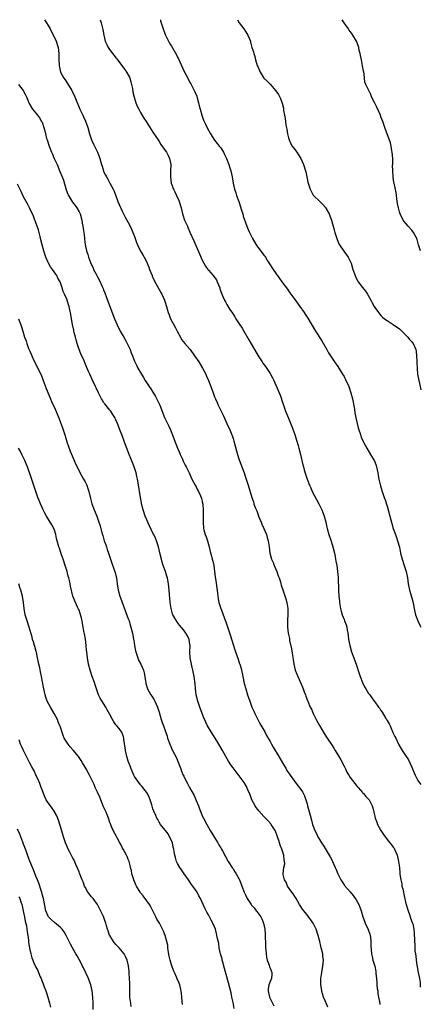
# Model space of a CAD drawing. Units: inches. Extents: x 2499000 to 2502000, y 1485000 to 1488000.
# Drawn here: x 2500258 to 2500388, y 1487681 to 1488000 of the extents above; entities that cross this region are included whole.
import ezdxf

# ---------------------------------------------------------------- set-up
doc = ezdxf.new("R2010")
doc.units = ezdxf.units.IN
doc.header["$MEASUREMENT"] = 0
doc.layers.add('LD24991485_10ft', color=120, linetype='Continuous')

msp = doc.modelspace()

# ---------------------------------------------------------------- linework, layer by layer
at = {"layer": 'LD24991485_10ft'}
for points, elevation in [([(2500265.83, 1488000), (2500266.47, 1487999), (2500267, 1487998.12), (2500267.61, 1487997), (2500268.63, 1487995), (2500269, 1487994.22), (2500269.55, 1487993), (2500270.21, 1487991), (2500270.48, 1487989), (2500270.5, 1487987), (2500270.59, 1487985.41), (2500270.58, 1487985), (2500270.62, 1487984.62), (2500271.02, 1487983), (2500272.06, 1487981), (2500272.46, 1487980.46), (2500273.28, 1487979.28), (2500274.68, 1487977), (2500274.79, 1487976.79), (2500275.69, 1487975), (2500277.31, 1487971), (2500278.24, 1487969), (2500278.49, 1487968.49), (2500279.11, 1487967.11), (2500279.84, 1487965), (2500280.4, 1487963), (2500281.03, 1487961), (2500281.67, 1487959.67), (2500282.02, 1487959), (2500283.03, 1487957), (2500283.59, 1487955.59), (2500283.79, 1487955), (2500284.33, 1487953), (2500284.5, 1487952.5), (2500284.92, 1487951), (2500285, 1487950.79), (2500285.61, 1487949.61), (2500285.89, 1487949), (2500286.32, 1487948.32), (2500286.97, 1487947), (2500288.1, 1487945), (2500288.41, 1487944.41), (2500289.65, 1487941), (2500290.03, 1487940.03), (2500291, 1487937.86), (2500291.97, 1487935.97), (2500292.56, 1487935), (2500293, 1487934.23), (2500293.63, 1487933), (2500294.07, 1487932.07), (2500294.51, 1487931), (2500295, 1487929.7), (2500295.7, 1487927.7), (2500295.99, 1487927), (2500296.96, 1487924.96), (2500297.68, 1487923.68), (2500298.12, 1487923), (2500299, 1487921.34), (2500299.16, 1487921), (2500299.68, 1487919.68), (2500299.89, 1487919), (2500300.69, 1487917), (2500300.78, 1487916.78), (2500301, 1487916.35), (2500301.43, 1487915.43), (2500302.49, 1487913.51), (2500303.53, 1487911.53), (2500303.84, 1487911), (2500304.79, 1487909), (2500305, 1487908.42), (2500305.43, 1487907), (2500305.95, 1487905), (2500306.22, 1487904.22), (2500306.72, 1487903), (2500308.25, 1487900.25), (2500309, 1487898.74), (2500309.89, 1487897), (2500310.31, 1487896.31), (2500311.34, 1487895), (2500313, 1487893.14), (2500313.1, 1487893), (2500314.52, 1487891), (2500315.86, 1487889), (2500317.09, 1487887), (2500318.13, 1487885), (2500318.41, 1487884.41), (2500319.01, 1487883), (2500320.16, 1487880.16), (2500320.52, 1487879), (2500321, 1487877.64), (2500321.25, 1487877), (2500321.81, 1487875.81), (2500322.15, 1487875), (2500323.74, 1487871.74), (2500325, 1487869.07), (2500325.93, 1487867), (2500326.8, 1487864.8), (2500327, 1487864.11), (2500327.28, 1487863.28), (2500327.45, 1487862.55), (2500328.15, 1487860.15), (2500328.46, 1487859), (2500329, 1487857.29), (2500330.57, 1487853), (2500331, 1487851.67), (2500331.37, 1487850.63), (2500331.89, 1487849), (2500333.11, 1487845), (2500333.62, 1487843.62), (2500333.79, 1487843), (2500334.22, 1487841.78), (2500334.67, 1487840.67), (2500335, 1487839.74), (2500335.3, 1487839), (2500336.13, 1487837), (2500336.37, 1487836.37), (2500336.99, 1487835), (2500337.81, 1487833), (2500338.07, 1487832.07), (2500338.41, 1487831), (2500338.69, 1487829), (2500338.9, 1487827), (2500339, 1487826.6), (2500339.45, 1487825), (2500339.96, 1487823.96), (2500340.34, 1487823), (2500341.22, 1487821), (2500341.65, 1487819.65), (2500341.91, 1487819), (2500342.34, 1487817.66), (2500342.5, 1487817), (2500342.61, 1487816.61), (2500343.23, 1487814.77), (2500344.17, 1487812.17), (2500344.48, 1487811), (2500344.79, 1487809), (2500344.8, 1487808.8), (2500344.79, 1487807), (2500344.7, 1487805.3), (2500344.71, 1487803), (2500344.91, 1487801), (2500345.26, 1487799.26), (2500345.36, 1487798.64), (2500345.98, 1487795.98), (2500346.26, 1487793.74), (2500346.46, 1487792.46), (2500346.67, 1487791), (2500347.17, 1487789), (2500347.71, 1487787.71), (2500347.98, 1487787), (2500348.9, 1487785), (2500349.52, 1487783.52), (2500349.77, 1487783), (2500350.04, 1487782.04), (2500350.53, 1487781), (2500350.61, 1487780.61), (2500351.14, 1487779.14), (2500351.22, 1487779), (2500352.06, 1487777), (2500352.41, 1487776.41), (2500353, 1487775), (2500353.98, 1487773), (2500355.05, 1487771.05), (2500356.52, 1487768.52), (2500357.31, 1487767.31), (2500357.55, 1487767), (2500358.95, 1487764.95), (2500359.74, 1487763.74), (2500360.16, 1487763), (2500361, 1487761.59), (2500361.32, 1487761), (2500361.95, 1487759.95), (2500363, 1487757.84), (2500363.45, 1487757), (2500363.97, 1487755.97), (2500364.54, 1487755), (2500365, 1487754.25), (2500367.3, 1487751.3), (2500367.6, 1487751), (2500369, 1487749.36), (2500369.16, 1487749.16), (2500369.34, 1487749), (2500370.06, 1487748.06), (2500371, 1487747.15), (2500371.12, 1487747), (2500372.17, 1487745), (2500372.4, 1487744.4), (2500372.68, 1487743), (2500373, 1487741.72), (2500373.14, 1487741), (2500373.68, 1487739.68), (2500373.91, 1487739), (2500375, 1487737), (2500375.77, 1487735.77), (2500377, 1487734.05), (2500377.92, 1487733), (2500378.38, 1487732.38), (2500379, 1487731.63), (2500379.26, 1487731.26), (2500379.42, 1487731), (2500380.23, 1487729), (2500380.73, 1487727), (2500381.01, 1487725), (2500381.17, 1487723.17), (2500381.16, 1487722.84), (2500381.42, 1487721), (2500381.74, 1487719.74), (2500381.8, 1487719), (2500382.06, 1487718.06), (2500382.26, 1487717), (2500382.41, 1487716.41), (2500383, 1487713.74), (2500383.57, 1487711.57), (2500383.77, 1487711), (2500384.25, 1487709.75), (2500384.5, 1487709), (2500384.6, 1487708.6), (2500385.14, 1487707.14), (2500385.21, 1487707), (2500385.29, 1487706.71), (2500385.65, 1487705), (2500385.73, 1487703.73), (2500385.82, 1487703), (2500385.84, 1487702.16), (2500385.9, 1487701), (2500386, 1487700), (2500385.99, 1487699), (2500386.01, 1487697.99), (2500386.16, 1487697), (2500386.31, 1487696.31), (2500386.41, 1487695), (2500386.63, 1487693.38), (2500386.76, 1487692.76), (2500387.09, 1487690.91), (2500387.48, 1487689), (2500387.68, 1487687.68), (2500387.75, 1487687), (2500387.77, 1487686.23)], 8450), ([(2500283.84, 1488000), (2500284.23, 1487999), (2500284.78, 1487996.78), (2500285.05, 1487995), (2500285.54, 1487993), (2500285.98, 1487991.98), (2500286.46, 1487991), (2500286.66, 1487990.66), (2500287.87, 1487989), (2500288.39, 1487988.39), (2500289, 1487987.6), (2500289.28, 1487987.28), (2500289.46, 1487987), (2500291.87, 1487983.87), (2500292.44, 1487983), (2500293.35, 1487981.35), (2500293.5, 1487981), (2500293.85, 1487979.85), (2500294.08, 1487979), (2500294.31, 1487977.69), (2500294.49, 1487976.49), (2500294.87, 1487974.87), (2500295.49, 1487973), (2500295.92, 1487971.92), (2500296.39, 1487971), (2500297, 1487969.88), (2500298.05, 1487968.05), (2500298.77, 1487967), (2500300.4, 1487964.4), (2500301, 1487963.57), (2500301.21, 1487963.2), (2500302.66, 1487961), (2500303, 1487960.54), (2500303.57, 1487959.57), (2500305, 1487957.62), (2500305.4, 1487957), (2500305.9, 1487955.9), (2500306.36, 1487955), (2500306.76, 1487953), (2500306.73, 1487951), (2500306.66, 1487949), (2500306.93, 1487947), (2500307.7, 1487945), (2500308.14, 1487944.14), (2500308.69, 1487943), (2500309.39, 1487941.39), (2500309.53, 1487941), (2500310.11, 1487939), (2500310.62, 1487937), (2500310.71, 1487936.71), (2500311.29, 1487935), (2500312.16, 1487933), (2500312.43, 1487932.43), (2500313, 1487931.06), (2500314.23, 1487928.23), (2500316.06, 1487924.06), (2500317, 1487922.03), (2500317.51, 1487921), (2500318.06, 1487920.06), (2500318.82, 1487919), (2500319, 1487918.81), (2500320.54, 1487917), (2500320.76, 1487916.76), (2500321.58, 1487915.58), (2500321.87, 1487915), (2500322.69, 1487913), (2500322.75, 1487912.75), (2500323.27, 1487911.27), (2500323.73, 1487910.27), (2500324.24, 1487909), (2500324.49, 1487908.49), (2500325, 1487907.58), (2500325.96, 1487906.04), (2500326.8, 1487904.8), (2500327, 1487904.45), (2500327.61, 1487903.61), (2500327.93, 1487903), (2500329.18, 1487901), (2500329.93, 1487899.93), (2500330.46, 1487899), (2500332.16, 1487896.16), (2500333.98, 1487893), (2500335.16, 1487891), (2500336.41, 1487889), (2500336.64, 1487888.64), (2500337.48, 1487887.48), (2500339, 1487885.21), (2500339.13, 1487885), (2500339.8, 1487883.8), (2500340.18, 1487883), (2500341.97, 1487879), (2500342.24, 1487878.23), (2500342.7, 1487877), (2500342.76, 1487876.76), (2500343.25, 1487875.25), (2500344.06, 1487873), (2500345, 1487870.71), (2500346.04, 1487868.04), (2500347, 1487865.41), (2500347.63, 1487863.63), (2500348.12, 1487861.88), (2500348.38, 1487861), (2500348.88, 1487859), (2500349.35, 1487857), (2500349.63, 1487855.63), (2500349.83, 1487855), (2500350.05, 1487854.05), (2500350.55, 1487852.55), (2500351.02, 1487850.98), (2500351.79, 1487849), (2500352.21, 1487848.21), (2500352.71, 1487847), (2500354.82, 1487843), (2500355.82, 1487841), (2500356.18, 1487840.18), (2500356.6, 1487839), (2500357.07, 1487837.07), (2500357.43, 1487835.43), (2500357.51, 1487835), (2500358.1, 1487833), (2500358.86, 1487830.86), (2500359.42, 1487829), (2500359.87, 1487827), (2500360.11, 1487825.89), (2500360.26, 1487825), (2500360.35, 1487824.35), (2500360.63, 1487823), (2500360.93, 1487821.07), (2500361.11, 1487819.11), (2500361.17, 1487814.83), (2500361.29, 1487813), (2500361.51, 1487811.51), (2500361.55, 1487811), (2500361.91, 1487809), (2500362.13, 1487808.13), (2500362.45, 1487807), (2500363, 1487805.51), (2500363.21, 1487805), (2500363.68, 1487803.68), (2500363.91, 1487803), (2500364.04, 1487801.96), (2500364.21, 1487801), (2500364.31, 1487800.31), (2500364.43, 1487799), (2500364.84, 1487797), (2500365.44, 1487795), (2500366.16, 1487793), (2500366.4, 1487792.4), (2500366.93, 1487790.93), (2500367.96, 1487787.96), (2500368.28, 1487787), (2500369.04, 1487785), (2500369.67, 1487783.67), (2500370.04, 1487783), (2500371, 1487781.5), (2500371.34, 1487781), (2500372.06, 1487780.06), (2500372.78, 1487779), (2500373, 1487778.72), (2500374.24, 1487777), (2500374.59, 1487776.59), (2500375, 1487775.93), (2500375.42, 1487775.42), (2500376.63, 1487773.37), (2500376.87, 1487773), (2500377, 1487772.73), (2500377.66, 1487771.66), (2500377.93, 1487771), (2500379, 1487768.54), (2500379.54, 1487767.54), (2500379.78, 1487767), (2500380.84, 1487764.84), (2500381.92, 1487763), (2500383, 1487761.35), (2500383.9, 1487759.9), (2500384.36, 1487759), (2500385, 1487757.55), (2500385.24, 1487757), (2500385.73, 1487755.73), (2500386.08, 1487755), (2500387, 1487753.22), (2500387.9, 1487751.9)], 8440), ([(2500303.41, 1488000), (2500303.49, 1487999.61), (2500303.66, 1487999), (2500304, 1487998), (2500304.31, 1487997), (2500305, 1487995.23), (2500306.08, 1487993), (2500306.4, 1487992.4), (2500307, 1487991.37), (2500308.63, 1487988.63), (2500309, 1487987.82), (2500309.28, 1487987.28), (2500309.71, 1487986.29), (2500311, 1487983.44), (2500312.31, 1487981), (2500313, 1487979.65), (2500313.24, 1487979.24), (2500313.71, 1487978.29), (2500314.61, 1487976.61), (2500315.19, 1487975.19), (2500315.32, 1487974.68), (2500315.8, 1487973), (2500316.04, 1487972.04), (2500316.27, 1487971), (2500316.81, 1487969), (2500317.45, 1487967.45), (2500317.61, 1487967), (2500318.09, 1487966.09), (2500318.73, 1487964.73), (2500319.65, 1487963), (2500320.95, 1487960.95), (2500321, 1487960.9), (2500321.8, 1487959.8), (2500322.54, 1487959), (2500323, 1487958.43), (2500323.91, 1487957), (2500324.24, 1487956.24), (2500324.92, 1487955), (2500325.64, 1487953), (2500325.94, 1487951.94), (2500326.24, 1487951), (2500326.7, 1487949), (2500327.04, 1487946.96), (2500327.46, 1487945), (2500327.87, 1487943.87), (2500328.14, 1487943), (2500328.9, 1487941), (2500329, 1487940.7), (2500329.78, 1487938.22), (2500330.13, 1487937), (2500330.3, 1487936.3), (2500331, 1487934.21), (2500331.48, 1487933), (2500331.93, 1487931.93), (2500332.35, 1487931), (2500333, 1487929.63), (2500333.32, 1487929), (2500334.47, 1487927), (2500334.68, 1487926.68), (2500335, 1487926.23), (2500336.42, 1487924.42), (2500337, 1487923.61), (2500337.28, 1487923.28), (2500337.47, 1487923), (2500338.2, 1487921.8), (2500339, 1487920.53), (2500339.61, 1487919.61), (2500339.99, 1487919), (2500341, 1487917.54), (2500341.24, 1487917.24), (2500341.39, 1487917), (2500342.1, 1487916.1), (2500342.85, 1487915), (2500344.62, 1487912.62), (2500345, 1487912.05), (2500345.45, 1487911.45), (2500347, 1487909.22), (2500348.65, 1487907), (2500350.07, 1487905), (2500350.45, 1487904.45), (2500351.24, 1487903.24), (2500353.75, 1487899), (2500355.8, 1487895.8), (2500357.41, 1487893), (2500358, 1487892), (2500358.62, 1487891), (2500359.94, 1487889), (2500361, 1487887.5), (2500362.55, 1487885), (2500363, 1487884.23), (2500363.63, 1487883), (2500364.21, 1487881.79), (2500364.56, 1487881), (2500364.66, 1487880.66), (2500365.26, 1487879), (2500365.73, 1487877), (2500366.36, 1487873.64), (2500366.53, 1487872.53), (2500366.87, 1487870.87), (2500367.3, 1487869), (2500367.65, 1487867.65), (2500367.84, 1487867), (2500368.26, 1487865.74), (2500368.49, 1487865), (2500368.62, 1487864.62), (2500369.23, 1487863.23), (2500369.35, 1487863), (2500370.43, 1487861), (2500371.64, 1487859), (2500372.8, 1487857), (2500372.87, 1487856.87), (2500373.43, 1487855.43), (2500373.57, 1487855), (2500373.99, 1487853), (2500374.11, 1487852.11), (2500374.32, 1487851), (2500374.73, 1487849.27), (2500374.82, 1487848.82), (2500375.38, 1487847), (2500376.06, 1487845), (2500376.32, 1487844.32), (2500377, 1487842.17), (2500377.35, 1487841), (2500377.92, 1487839), (2500378.57, 1487836.57), (2500379.01, 1487834.99), (2500379.66, 1487833), (2500380.05, 1487832.05), (2500380.38, 1487831), (2500380.96, 1487828.96), (2500381.39, 1487827), (2500381.91, 1487825), (2500382.55, 1487823), (2500383.14, 1487821), (2500383.56, 1487819), (2500383.86, 1487817), (2500384.27, 1487815), (2500385, 1487812.46), (2500385.31, 1487811.31), (2500385.98, 1487807.98), (2500386.24, 1487807), (2500386.99, 1487804.99), (2500387.62, 1487803.62), (2500387.93, 1487803)], 8430), ([(2500328.4, 1488000), (2500329, 1487999), (2500330.52, 1487997), (2500331, 1487996.16), (2500331.49, 1487995.49), (2500331.83, 1487995), (2500332.63, 1487993), (2500332.69, 1487992.69), (2500333.14, 1487991), (2500333.59, 1487989.59), (2500333.7, 1487989), (2500334.08, 1487988.08), (2500334.32, 1487987), (2500334.87, 1487985.13), (2500335, 1487984.8), (2500335.56, 1487983.56), (2500335.78, 1487983), (2500337, 1487981), (2500338.11, 1487980.11), (2500339, 1487979.05), (2500340.89, 1487976.89), (2500341.71, 1487975.71), (2500342.42, 1487974.42), (2500342.95, 1487972.95), (2500343.32, 1487971.32), (2500343.4, 1487970.6), (2500343.69, 1487969), (2500343.93, 1487967.93), (2500344.01, 1487967), (2500344.16, 1487965.84), (2500344.47, 1487964.47), (2500344.69, 1487963), (2500345, 1487961.73), (2500345.21, 1487961), (2500345.74, 1487959.74), (2500346.19, 1487959), (2500347, 1487957.86), (2500347.65, 1487957), (2500348.21, 1487956.21), (2500348.95, 1487955), (2500349.88, 1487953), (2500350.51, 1487951), (2500350.61, 1487950.61), (2500351, 1487948.46), (2500351.3, 1487947.3), (2500351.34, 1487947), (2500352.01, 1487945), (2500352.33, 1487944.33), (2500353, 1487943.08), (2500353.06, 1487943), (2500355.12, 1487941), (2500356.11, 1487940.11), (2500357, 1487939.13), (2500357.05, 1487939.05), (2500357.15, 1487938.85), (2500358.14, 1487937), (2500358.43, 1487936.43), (2500358.96, 1487934.96), (2500359.84, 1487931.84), (2500360.05, 1487931), (2500360.68, 1487929), (2500360.76, 1487928.76), (2500361.35, 1487927.35), (2500361.55, 1487927), (2500362.94, 1487924.94), (2500364.39, 1487923), (2500365, 1487921.73), (2500365.31, 1487921), (2500365.88, 1487919), (2500366.57, 1487917), (2500367, 1487916.16), (2500367.41, 1487915.41), (2500367.64, 1487915), (2500369, 1487913.16), (2500369.96, 1487911.96), (2500370.63, 1487911), (2500370.77, 1487910.77), (2500371.76, 1487909), (2500372.16, 1487908.16), (2500372.78, 1487907), (2500373, 1487906.63), (2500374.15, 1487905), (2500375, 1487904.04), (2500375.53, 1487903.53), (2500376.18, 1487903), (2500377, 1487902.4), (2500379, 1487901.17), (2500381, 1487899.75), (2500381.79, 1487899), (2500383, 1487897.8), (2500383.76, 1487897), (2500384.27, 1487896.27), (2500385, 1487895.52), (2500385.42, 1487895), (2500386.28, 1487893), (2500386.38, 1487892.38), (2500386.56, 1487891), (2500386.61, 1487889.39), (2500386.69, 1487888.69), (2500386.71, 1487887), (2500386.89, 1487885), (2500387.26, 1487883), (2500387.72, 1487881), (2500387.92, 1487879.92)], 8420), ([(2500387.84, 1487925), (2500387.15, 1487927), (2500386.71, 1487928.71), (2500386.61, 1487929), (2500385.6, 1487931), (2500385, 1487931.74), (2500383.84, 1487933), (2500382.54, 1487934.54), (2500382.2, 1487935), (2500381.21, 1487937), (2500381, 1487937.71), (2500380.66, 1487939), (2500380.39, 1487940.39), (2500380.15, 1487941.85), (2500380, 1487943), (2500379.91, 1487943.91), (2500379.29, 1487947), (2500379.22, 1487947.22), (2500378.93, 1487949), (2500378.8, 1487951), (2500378.79, 1487952.79), (2500378.84, 1487953.16), (2500378.8, 1487955), (2500378.65, 1487957), (2500378.55, 1487957.45), (2500378.31, 1487959), (2500378.06, 1487960.06), (2500377, 1487962.95), (2500376.43, 1487964.43), (2500375.56, 1487967), (2500375, 1487968.52), (2500374.8, 1487969), (2500373.61, 1487971.61), (2500373, 1487972.9), (2500372.87, 1487973.13), (2500371.95, 1487975), (2500371.76, 1487975.76), (2500371.01, 1487977), (2500370.09, 1487979), (2500369.79, 1487979.79), (2500369.67, 1487981), (2500369.59, 1487982.41), (2500369.41, 1487983), (2500369.28, 1487983.28), (2500369.04, 1487985), (2500368.63, 1487987), (2500368.37, 1487988.37), (2500368.24, 1487989), (2500367.96, 1487990.04), (2500367.76, 1487991), (2500367.58, 1487991.58), (2500367.05, 1487993), (2500365.89, 1487995), (2500365.49, 1487995.49), (2500365, 1487996.16), (2500364.65, 1487996.65), (2500364.46, 1487997), (2500363.08, 1487999), (2500362.43, 1488000)], 8410), ([(2500257.4, 1487979), (2500258.92, 1487977), (2500259.63, 1487975.63), (2500259.92, 1487975), (2500260.8, 1487972.8), (2500261.53, 1487971.53), (2500261.9, 1487971), (2500263.56, 1487969), (2500264.17, 1487968.17), (2500264.87, 1487967), (2500265, 1487966.73), (2500265.58, 1487965), (2500265.91, 1487963.91), (2500266.11, 1487963), (2500266.5, 1487961.5), (2500266.65, 1487961), (2500267.28, 1487959), (2500268.08, 1487957), (2500268.36, 1487956.36), (2500268.99, 1487955), (2500269.89, 1487953), (2500270.8, 1487950.8), (2500271.51, 1487949), (2500271.92, 1487947.92), (2500272.85, 1487944.85), (2500273.38, 1487943.38), (2500273.54, 1487943), (2500274.86, 1487940.86), (2500275.75, 1487939.75), (2500276.31, 1487939), (2500277, 1487937.72), (2500277.34, 1487937), (2500277.87, 1487935), (2500278.02, 1487934.02), (2500278.23, 1487933), (2500278.31, 1487932.31), (2500278.53, 1487931), (2500278.78, 1487929.22), (2500278.82, 1487928.82), (2500279.05, 1487927.05), (2500279.46, 1487925), (2500279.84, 1487923.84), (2500280.1, 1487923), (2500280.74, 1487921.26), (2500281, 1487920.67), (2500281.56, 1487919.56), (2500281.75, 1487919), (2500282.52, 1487917.48), (2500283, 1487916.6), (2500283.59, 1487915.59), (2500284.53, 1487913.47), (2500284.83, 1487912.83), (2500285, 1487912.38), (2500285.4, 1487911.4), (2500285.94, 1487909.94), (2500287, 1487907.01), (2500288.57, 1487903), (2500289.4, 1487901), (2500290.38, 1487899), (2500291, 1487897.9), (2500291.53, 1487897), (2500292.05, 1487896.05), (2500292.67, 1487895), (2500293.58, 1487893), (2500293.95, 1487891.95), (2500294.34, 1487891), (2500295, 1487889.29), (2500295.73, 1487887.73), (2500296.12, 1487887), (2500297.23, 1487885), (2500297.92, 1487883.92), (2500298.46, 1487883), (2500299.78, 1487881), (2500300.3, 1487880.3), (2500301.83, 1487877.83), (2500302.51, 1487876.51), (2500303.18, 1487875), (2500304.79, 1487871), (2500306.19, 1487868.19), (2500306.7, 1487867), (2500307.44, 1487865), (2500307.85, 1487863.85), (2500309.01, 1487861), (2500309.58, 1487859.58), (2500309.83, 1487859), (2500310.55, 1487857.45), (2500310.82, 1487856.82), (2500311.49, 1487855.49), (2500311.79, 1487855), (2500312.73, 1487853), (2500313.58, 1487851), (2500314.68, 1487849), (2500315, 1487848.48), (2500315.49, 1487847.49), (2500315.79, 1487847), (2500316.47, 1487845.53), (2500316.69, 1487845), (2500316.75, 1487844.75), (2500317, 1487843.8), (2500317.13, 1487843.13), (2500317.18, 1487843), (2500317.2, 1487842.8), (2500317.32, 1487841), (2500317.28, 1487839.28), (2500317.29, 1487839), (2500317.24, 1487837), (2500317.38, 1487835), (2500317.49, 1487834.51), (2500317.92, 1487833), (2500318.24, 1487832.24), (2500318.66, 1487831), (2500319, 1487829.8), (2500319.25, 1487829), (2500319.54, 1487827.54), (2500320, 1487826), (2500320.25, 1487825), (2500320.43, 1487824.43), (2500320.72, 1487823), (2500321.23, 1487819.23), (2500321.25, 1487818.75), (2500321.9, 1487814.1), (2500322.03, 1487813), (2500322.17, 1487812.17), (2500322.43, 1487811), (2500323.06, 1487809), (2500323.61, 1487807.61), (2500324.26, 1487805.74), (2500324.67, 1487804.67), (2500326.12, 1487800.12), (2500327, 1487797.31), (2500327.59, 1487795.59), (2500328.18, 1487793.82), (2500328.61, 1487792.61), (2500329, 1487791.36), (2500329.14, 1487791), (2500329.59, 1487789.59), (2500329.76, 1487789), (2500330.2, 1487787), (2500330.65, 1487784.66), (2500331.1, 1487783), (2500331.73, 1487781), (2500332.39, 1487779), (2500333.14, 1487777), (2500333.72, 1487775.72), (2500334.01, 1487775), (2500334.34, 1487774.34), (2500334.99, 1487773), (2500335.7, 1487771.7), (2500337.3, 1487769), (2500337.88, 1487767.88), (2500339, 1487765.87), (2500339.46, 1487765), (2500340.02, 1487764.02), (2500341.85, 1487761), (2500343.01, 1487759.01), (2500344.2, 1487757), (2500344.5, 1487756.5), (2500345.48, 1487755), (2500346.94, 1487753), (2500347.85, 1487751.85), (2500349, 1487750.3), (2500349.54, 1487749.54), (2500350.21, 1487748.21), (2500350.64, 1487747), (2500351, 1487745.64), (2500351.18, 1487745), (2500351.55, 1487743.55), (2500352, 1487742), (2500352.41, 1487740.41), (2500352.8, 1487739), (2500353, 1487738.39), (2500353.54, 1487737), (2500354.04, 1487736.04), (2500354.5, 1487735), (2500355, 1487734.13), (2500355.71, 1487733), (2500356.23, 1487732.23), (2500358.52, 1487728.52), (2500359, 1487727.5), (2500359.26, 1487727), (2500360.17, 1487725), (2500360.42, 1487724.42), (2500361, 1487722.94), (2500362.01, 1487721), (2500362.37, 1487720.37), (2500363, 1487719.38), (2500363.16, 1487719.16), (2500365, 1487717.15), (2500365.98, 1487715.98), (2500367, 1487714.48), (2500367.77, 1487713), (2500368.17, 1487712.17), (2500368.54, 1487711), (2500369.08, 1487709), (2500369.6, 1487707.6), (2500369.85, 1487707), (2500370.89, 1487704.89), (2500371.37, 1487703.37), (2500371.48, 1487703), (2500371.57, 1487702.43), (2500371.75, 1487701), (2500371.76, 1487699.76), (2500371.96, 1487697), (2500372.17, 1487696.17), (2500372.41, 1487695), (2500372.97, 1487692.97), (2500373.28, 1487691.28), (2500373.32, 1487690.68), (2500373.51, 1487689), (2500373.62, 1487687.62), (2500373.7, 1487687), (2500373.79, 1487685.79), (2500373.94, 1487685), (2500374.02, 1487684.02), (2500374.24, 1487683), (2500374.48, 1487681.52), (2500374.59, 1487680.59)], 8460), ([(2500357.72, 1487679.72), (2500357, 1487681.52), (2500356.35, 1487683), (2500355.99, 1487683.99), (2500355.76, 1487685), (2500355.61, 1487686.39), (2500355.5, 1487687), (2500355.48, 1487687.48), (2500355.52, 1487689), (2500355.69, 1487690.31), (2500355.77, 1487691), (2500356.13, 1487693), (2500356.32, 1487695), (2500356.17, 1487696.17), (2500356.1, 1487697), (2500355.84, 1487698.16), (2500355.62, 1487699), (2500355.47, 1487699.47), (2500355.11, 1487701), (2500354.59, 1487703), (2500353.92, 1487705), (2500352.95, 1487707), (2500351, 1487709.72), (2500350.38, 1487710.38), (2500349.92, 1487711), (2500349.52, 1487711.52), (2500348.73, 1487712.73), (2500348.6, 1487713), (2500347.43, 1487715), (2500347.28, 1487715.28), (2500347, 1487715.63), (2500346.49, 1487716.49), (2500346.07, 1487717), (2500344.66, 1487719), (2500344.23, 1487720.23), (2500343.7, 1487721), (2500343.25, 1487722.75), (2500343.23, 1487723), (2500343.5, 1487725), (2500343.75, 1487726.25), (2500343.72, 1487727), (2500343.53, 1487727.53), (2500343.43, 1487729), (2500342.81, 1487731), (2500342.28, 1487732.28), (2500342.08, 1487733), (2500341.8, 1487733.8), (2500341.41, 1487735), (2500341.32, 1487735.32), (2500340.78, 1487736.78), (2500340.66, 1487737), (2500339.99, 1487738.01), (2500339.39, 1487739), (2500339.23, 1487739.23), (2500338.27, 1487740.27), (2500337, 1487741.53), (2500335.37, 1487743.37), (2500335, 1487743.82), (2500334.51, 1487744.51), (2500334.2, 1487745), (2500333.13, 1487747), (2500332.54, 1487748.54), (2500331.78, 1487750.22), (2500331.34, 1487751.34), (2500330.58, 1487752.58), (2500329, 1487754.79), (2500328.04, 1487756.04), (2500327, 1487757.34), (2500326.28, 1487758.28), (2500325.48, 1487759.48), (2500324.61, 1487761), (2500323.53, 1487763), (2500322.36, 1487765), (2500321.14, 1487767), (2500319.88, 1487769), (2500318.69, 1487771), (2500318.12, 1487772.12), (2500317.51, 1487773.51), (2500316.94, 1487775), (2500316.22, 1487777), (2500315.54, 1487779), (2500315.05, 1487781), (2500314.8, 1487783), (2500314.65, 1487784.65), (2500314.63, 1487785), (2500314.6, 1487785.4), (2500314.39, 1487787), (2500313.99, 1487789), (2500313.62, 1487790.38), (2500313.47, 1487791), (2500313.05, 1487793), (2500313, 1487795), (2500313.05, 1487797), (2500313, 1487797.36), (2500312.71, 1487799), (2500312.17, 1487800.17), (2500311.72, 1487801), (2500311, 1487802.05), (2500309.66, 1487803.66), (2500309, 1487804.48), (2500308.76, 1487804.76), (2500308.59, 1487805), (2500308.07, 1487805.93), (2500307.42, 1487807), (2500307.3, 1487807.3), (2500306.87, 1487809), (2500306.63, 1487811), (2500306.42, 1487813.58), (2500306.29, 1487815), (2500306.05, 1487817), (2500305.81, 1487818.19), (2500305.67, 1487819), (2500305.54, 1487819.54), (2500305.09, 1487821), (2500304.35, 1487823), (2500304.02, 1487824.02), (2500303.74, 1487825), (2500303.35, 1487826.65), (2500303, 1487828.04), (2500302.79, 1487829), (2500302.15, 1487831), (2500301.81, 1487831.81), (2500301.26, 1487833), (2500301, 1487833.49), (2500299.85, 1487835.85), (2500299.32, 1487837), (2500299, 1487837.75), (2500298.51, 1487839), (2500297.86, 1487841), (2500297.33, 1487843), (2500297.29, 1487843.29), (2500296.94, 1487845), (2500296.21, 1487849.79), (2500296, 1487851), (2500295.81, 1487851.81), (2500295.58, 1487853), (2500294.94, 1487855), (2500294.36, 1487856.36), (2500293.3, 1487859), (2500293, 1487859.84), (2500292.66, 1487860.66), (2500291.78, 1487863), (2500291, 1487865.13), (2500290.22, 1487867), (2500289.34, 1487869.34), (2500289, 1487870.15), (2500288.59, 1487871), (2500287.99, 1487871.99), (2500287.28, 1487873), (2500287, 1487873.32), (2500285.36, 1487875.36), (2500285, 1487875.89), (2500284.57, 1487876.57), (2500284.32, 1487877), (2500283.31, 1487879), (2500282.57, 1487880.57), (2500282.35, 1487881), (2500281.25, 1487883.25), (2500280.46, 1487885), (2500280.09, 1487885.91), (2500279.44, 1487887.44), (2500279, 1487888.53), (2500278.65, 1487889.35), (2500277.59, 1487891.59), (2500277.05, 1487893.05), (2500276.42, 1487895), (2500276.13, 1487896.13), (2500275.88, 1487897), (2500275.48, 1487898.52), (2500275.37, 1487899), (2500275.32, 1487899.32), (2500274.9, 1487901.1), (2500274.56, 1487903), (2500274.37, 1487904.37), (2500274.06, 1487905.94), (2500273.79, 1487907), (2500273.54, 1487907.54), (2500273.15, 1487909), (2500273, 1487909.38), (2500272.3, 1487911), (2500271.87, 1487911.87), (2500271.56, 1487913), (2500271, 1487914.64), (2500270.85, 1487915), (2500270.18, 1487916.18), (2500269.75, 1487917), (2500269.43, 1487917.43), (2500268.36, 1487919), (2500267.79, 1487919.79), (2500267.11, 1487921), (2500267, 1487921.22), (2500266.25, 1487923), (2500265.91, 1487923.91), (2500265.56, 1487925), (2500265, 1487927), (2500264.64, 1487928.64), (2500264.37, 1487929.63), (2500263.86, 1487931.86), (2500263.42, 1487933), (2500262.79, 1487934.79), (2500262.68, 1487935), (2500262.27, 1487936.27), (2500261, 1487938.8), (2500260.28, 1487940.28), (2500259, 1487942.51), (2500258.24, 1487944.24), (2500257, 1487946.67)], 8470), ([(2500257.39, 1487903), (2500258.1, 1487901), (2500258.35, 1487900.35), (2500258.77, 1487899), (2500259.35, 1487897), (2500259.8, 1487895.8), (2500260.03, 1487895), (2500260.66, 1487893.34), (2500261, 1487892.51), (2500261.48, 1487891.48), (2500261.68, 1487891), (2500262.28, 1487889.72), (2500262.74, 1487888.74), (2500264.17, 1487885.83), (2500264.56, 1487885), (2500265, 1487884), (2500265.39, 1487883), (2500266.36, 1487880.36), (2500267.77, 1487877), (2500268.12, 1487876.12), (2500268.65, 1487875), (2500269, 1487874.22), (2500270.54, 1487870.54), (2500271, 1487869.39), (2500271.63, 1487867.63), (2500272.48, 1487865), (2500272.59, 1487864.59), (2500273.06, 1487863.06), (2500274.09, 1487860.09), (2500275.45, 1487857), (2500275.9, 1487855.9), (2500277.93, 1487851.93), (2500278.51, 1487851), (2500279, 1487850.12), (2500279.5, 1487849), (2500279.9, 1487847.9), (2500280.2, 1487847), (2500280.75, 1487844.75), (2500281.2, 1487843), (2500281.92, 1487841), (2500282.74, 1487839), (2500283.47, 1487837), (2500283.83, 1487835.83), (2500284.41, 1487833.59), (2500284.69, 1487832.69), (2500285.19, 1487831), (2500285.67, 1487829.67), (2500285.88, 1487829), (2500286.17, 1487828.17), (2500286.59, 1487827), (2500287.27, 1487825), (2500287.68, 1487823.68), (2500288.44, 1487821.56), (2500288.71, 1487820.71), (2500289, 1487819.68), (2500289.17, 1487819), (2500289.42, 1487817), (2500289.72, 1487815), (2500290.28, 1487813), (2500290.46, 1487812.46), (2500293, 1487805.64), (2500293.23, 1487805), (2500293.64, 1487803.64), (2500293.87, 1487803), (2500294.18, 1487801.82), (2500294.38, 1487801), (2500294.45, 1487800.45), (2500294.72, 1487799), (2500294.74, 1487798.74), (2500295.01, 1487797), (2500295.3, 1487795.3), (2500295.68, 1487794.32), (2500296.07, 1487793), (2500296.31, 1487792.31), (2500297.02, 1487791), (2500297.9, 1487789), (2500298.13, 1487788.13), (2500298.38, 1487787), (2500298.57, 1487785.43), (2500298.65, 1487785), (2500298.74, 1487784.74), (2500299.19, 1487783), (2500300.29, 1487781), (2500300.6, 1487780.6), (2500301.37, 1487779.37), (2500301.56, 1487779), (2500302.01, 1487777.99), (2500302.49, 1487777), (2500303, 1487775.45), (2500303.68, 1487773), (2500304, 1487772), (2500304.41, 1487771), (2500305, 1487769.42), (2500305.58, 1487767.58), (2500305.74, 1487767), (2500306.44, 1487765), (2500307.38, 1487763), (2500308.6, 1487760.6), (2500309.21, 1487759.21), (2500310.07, 1487757), (2500310.31, 1487756.31), (2500310.84, 1487755), (2500311, 1487754.63), (2500311.8, 1487753), (2500312.25, 1487752.25), (2500312.89, 1487751), (2500314.34, 1487748.34), (2500315, 1487746.75), (2500315.75, 1487745), (2500316.1, 1487744.1), (2500316.5, 1487743), (2500317, 1487741.81), (2500317.37, 1487741), (2500318.43, 1487739), (2500319.6, 1487737), (2500321, 1487734.71), (2500322.1, 1487733), (2500322.4, 1487732.4), (2500323, 1487731.41), (2500323.26, 1487731), (2500323.59, 1487730.41), (2500324.56, 1487728.56), (2500325.46, 1487727), (2500326.82, 1487724.82), (2500327, 1487724.57), (2500327.62, 1487723.62), (2500327.99, 1487723), (2500329, 1487721.2), (2500329.09, 1487721), (2500329.6, 1487719.6), (2500329.84, 1487719), (2500330.6, 1487717), (2500331, 1487716.13), (2500331.61, 1487715), (2500332.88, 1487713), (2500333, 1487712.84), (2500333.89, 1487711.89), (2500334.54, 1487711), (2500334.75, 1487710.75), (2500336.01, 1487709), (2500336.36, 1487708.36), (2500336.89, 1487707), (2500337.28, 1487705), (2500337.4, 1487703.4), (2500337.51, 1487699.51), (2500337.54, 1487699), (2500337.63, 1487698.37), (2500337.73, 1487697), (2500337.89, 1487695.89), (2500338.1, 1487695), (2500338.71, 1487693.29), (2500338.83, 1487692.83), (2500339, 1487692.41), (2500339.61, 1487691), (2500339.53, 1487690.47), (2500339.43, 1487689), (2500339, 1487688.01), (2500338.65, 1487687), (2500338.42, 1487685.58), (2500338.41, 1487685), (2500338.53, 1487684.53), (2500338.84, 1487683), (2500339.76, 1487681), (2500340.2, 1487680.2)], 8480), ([(2500327.31, 1487679.31), (2500327, 1487681.2), (2500326.64, 1487683), (2500326.35, 1487684.35), (2500325.96, 1487685.96), (2500325.56, 1487687.56), (2500324.27, 1487692.27), (2500323.65, 1487694.35), (2500323.49, 1487695), (2500323.41, 1487695.41), (2500322.94, 1487697.06), (2500322.54, 1487699), (2500322.33, 1487700.33), (2500321.96, 1487702.04), (2500321.78, 1487703), (2500321.6, 1487703.6), (2500321.26, 1487705), (2500320.47, 1487707), (2500319.93, 1487707.93), (2500319, 1487709.72), (2500318.51, 1487710.51), (2500317.82, 1487711.82), (2500317.32, 1487713), (2500316.39, 1487715), (2500315.86, 1487715.86), (2500315.3, 1487717), (2500313.96, 1487719), (2500313.53, 1487719.53), (2500312.71, 1487720.71), (2500312.52, 1487721), (2500311.12, 1487723), (2500310.28, 1487724.28), (2500309.74, 1487725), (2500309, 1487726.3), (2500308.65, 1487727), (2500308.27, 1487728.27), (2500308.09, 1487729), (2500307.93, 1487730.07), (2500307.75, 1487731), (2500307.6, 1487731.6), (2500307.29, 1487733), (2500307, 1487733.8), (2500306.42, 1487735), (2500305.91, 1487735.91), (2500305.12, 1487737), (2500305, 1487737.18), (2500303.47, 1487739), (2500303, 1487739.73), (2500302.56, 1487740.56), (2500302.29, 1487741), (2500301.91, 1487741.91), (2500301.28, 1487743.28), (2500301, 1487744.07), (2500300.65, 1487745.35), (2500300.14, 1487747), (2500299.79, 1487747.79), (2500299.2, 1487749), (2500297.76, 1487751), (2500297.43, 1487751.43), (2500297, 1487751.88), (2500296.11, 1487753), (2500295, 1487754.57), (2500294.75, 1487755), (2500293.88, 1487757), (2500293.68, 1487757.68), (2500293.15, 1487759), (2500293, 1487759.48), (2500292.68, 1487760.68), (2500292.55, 1487761), (2500292.4, 1487761.6), (2500292.11, 1487763), (2500291.99, 1487763.99), (2500291.59, 1487766.41), (2500291.52, 1487767), (2500291.41, 1487767.41), (2500290.88, 1487768.88), (2500290.81, 1487769), (2500290.07, 1487770.07), (2500289.29, 1487771), (2500289, 1487771.32), (2500288.26, 1487772.26), (2500287.84, 1487773), (2500287, 1487774.59), (2500286.19, 1487776.19), (2500285.75, 1487777), (2500285, 1487778.23), (2500283.89, 1487779.89), (2500283.36, 1487781), (2500283, 1487781.97), (2500282.23, 1487784.23), (2500282.04, 1487785), (2500281.32, 1487787), (2500280.64, 1487789), (2500280.12, 1487791), (2500279.76, 1487793), (2500279.51, 1487795), (2500279.48, 1487795.48), (2500279.31, 1487797), (2500279.06, 1487799.06), (2500278.76, 1487800.76), (2500278.7, 1487801), (2500278.38, 1487803), (2500278.17, 1487804.17), (2500278.06, 1487805), (2500277.86, 1487805.86), (2500277.43, 1487807.43), (2500277, 1487808.47), (2500276.86, 1487808.86), (2500276.54, 1487809.46), (2500275.82, 1487811), (2500275.02, 1487813), (2500274.25, 1487816.25), (2500274.13, 1487817), (2500273.91, 1487818.09), (2500273.66, 1487819), (2500273.5, 1487819.5), (2500273.13, 1487821), (2500272.54, 1487823), (2500271.9, 1487825), (2500271.25, 1487826.75), (2500271, 1487827.47), (2500270.63, 1487828.63), (2500270.48, 1487829), (2500269.93, 1487831), (2500269.74, 1487831.74), (2500269.46, 1487833), (2500269, 1487834.38), (2500268.78, 1487835), (2500268.17, 1487836.17), (2500266.45, 1487839), (2500265.94, 1487839.94), (2500265.39, 1487841), (2500265, 1487841.83), (2500264.49, 1487843), (2500264.05, 1487844.05), (2500263.69, 1487845), (2500262.97, 1487846.97), (2500261.48, 1487851.48), (2500260.24, 1487855), (2500259.9, 1487855.9), (2500259.43, 1487857), (2500259, 1487857.9), (2500258.44, 1487859), (2500257.98, 1487859.97), (2500257.36, 1487861)], 8490), ([(2500310.6, 1487680.6), (2500310.46, 1487681.54), (2500310.4, 1487683), (2500310.29, 1487684.29), (2500309.97, 1487685.97), (2500309.68, 1487687), (2500309.49, 1487687.49), (2500308.89, 1487688.89), (2500308.76, 1487689.24), (2500307.95, 1487691), (2500307.62, 1487691.62), (2500307, 1487693.44), (2500306.55, 1487695), (2500306.27, 1487696.27), (2500305.93, 1487698.07), (2500305.84, 1487699), (2500305.8, 1487699.8), (2500305.53, 1487701), (2500304.98, 1487703), (2500304.39, 1487704.39), (2500304.1, 1487705), (2500303.07, 1487707), (2500302.31, 1487708.31), (2500301.97, 1487709), (2500301.63, 1487709.63), (2500300.27, 1487712.27), (2500299.83, 1487713), (2500299, 1487714.22), (2500297.84, 1487715.84), (2500297, 1487716.8), (2500296.84, 1487717), (2500295.62, 1487719), (2500295.45, 1487719.45), (2500295, 1487720.46), (2500294.78, 1487721), (2500294.68, 1487721.32), (2500294.19, 1487723), (2500294, 1487724), (2500293.74, 1487725), (2500293.62, 1487725.62), (2500293.26, 1487727), (2500293, 1487727.59), (2500292.61, 1487728.61), (2500292.44, 1487729), (2500291.29, 1487731), (2500291, 1487731.54), (2500290.52, 1487732.52), (2500290.22, 1487733), (2500289.35, 1487734.65), (2500289.12, 1487735.12), (2500288.08, 1487737), (2500287.45, 1487738.55), (2500287.17, 1487739.17), (2500287, 1487739.64), (2500286.66, 1487740.66), (2500286.56, 1487741), (2500285.76, 1487743), (2500285, 1487744.7), (2500284.13, 1487747), (2500283.8, 1487747.8), (2500283, 1487749.45), (2500282.28, 1487751), (2500281.9, 1487751.9), (2500281.37, 1487753), (2500280.38, 1487755), (2500279.3, 1487757), (2500278.43, 1487758.43), (2500278.12, 1487759), (2500277.69, 1487759.69), (2500277, 1487760.73), (2500276.81, 1487761), (2500275.11, 1487763.11), (2500274.16, 1487764.16), (2500273.45, 1487765), (2500272.22, 1487767), (2500271.85, 1487767.85), (2500270.86, 1487770.86), (2500270.82, 1487771), (2500270.26, 1487772.26), (2500270.01, 1487773), (2500268.98, 1487775), (2500267.71, 1487777), (2500266.64, 1487779), (2500266.22, 1487780.22), (2500265.99, 1487781), (2500265.58, 1487783), (2500265.5, 1487783.5), (2500264.83, 1487787), (2500264.5, 1487788.5), (2500264.26, 1487789.74), (2500263.97, 1487791), (2500263.57, 1487793), (2500263.17, 1487794.83), (2500263.13, 1487795.13), (2500262.7, 1487796.7), (2500262.58, 1487797), (2500262.23, 1487798.23), (2500261.95, 1487799), (2500261.75, 1487799.75), (2500260.83, 1487803), (2500260.18, 1487805), (2500259.57, 1487807), (2500259.17, 1487809), (2500258.98, 1487811), (2500258.71, 1487813), (2500258.15, 1487815), (2500257.84, 1487815.84), (2500257.47, 1487817)], 8500), ([(2500293.96, 1487679.96), (2500293.78, 1487681), (2500293.65, 1487682.35), (2500293.54, 1487683), (2500293.51, 1487683.51), (2500293.48, 1487685), (2500293.46, 1487687), (2500293.47, 1487687.47), (2500293.41, 1487689), (2500293.29, 1487690.71), (2500293.3, 1487691.3), (2500293.08, 1487693.09), (2500292.64, 1487695), (2500292.14, 1487696.14), (2500291.7, 1487697), (2500290.07, 1487699), (2500289.54, 1487699.54), (2500289, 1487700.05), (2500288.56, 1487700.56), (2500288.21, 1487701), (2500286.95, 1487702.95), (2500286.92, 1487703), (2500286.46, 1487704.46), (2500286.23, 1487705), (2500285.9, 1487706.1), (2500285.71, 1487707), (2500285.54, 1487707.54), (2500284.9, 1487709.1), (2500283.04, 1487713), (2500281.57, 1487715), (2500281, 1487715.62), (2500280.37, 1487716.37), (2500279.91, 1487717), (2500279, 1487718.61), (2500278.8, 1487719), (2500278.33, 1487720.33), (2500278.02, 1487721), (2500277.37, 1487722.63), (2500277.18, 1487723.18), (2500277, 1487723.61), (2500276.63, 1487724.63), (2500275.97, 1487726.03), (2500275.41, 1487727.41), (2500275, 1487728.1), (2500274.71, 1487728.71), (2500274.03, 1487729.97), (2500273.52, 1487731), (2500273, 1487732.08), (2500272.65, 1487733), (2500272, 1487735), (2500271, 1487738.28), (2500270.8, 1487739), (2500270.36, 1487740.36), (2500269.8, 1487741.8), (2500269.08, 1487743.08), (2500269, 1487743.18), (2500268.31, 1487744.31), (2500267.71, 1487745), (2500267, 1487745.98), (2500266.34, 1487747), (2500265.94, 1487747.94), (2500265.44, 1487749), (2500265, 1487750.19), (2500264.74, 1487751), (2500264.27, 1487752.27), (2500263.98, 1487753), (2500263, 1487755.08), (2500262.41, 1487756.41), (2500261.72, 1487757.72), (2500261, 1487758.87), (2500258.94, 1487763), (2500258.37, 1487764.37), (2500258.04, 1487765), (2500257.58, 1487766.42)], 8510), ([(2500281.61, 1487679), (2500281.58, 1487681), (2500281.44, 1487683), (2500281.22, 1487685), (2500280.83, 1487687), (2500280.35, 1487688.35), (2500280.11, 1487689), (2500278.45, 1487692.45), (2500278.16, 1487693), (2500277.8, 1487693.8), (2500277, 1487695.19), (2500276.37, 1487696.37), (2500275.99, 1487697), (2500274.84, 1487699), (2500274.2, 1487700.2), (2500272.87, 1487703), (2500272.18, 1487704.18), (2500271.53, 1487705), (2500271, 1487705.54), (2500269, 1487707.19), (2500268.06, 1487708.06), (2500267.12, 1487709), (2500267, 1487709.21), (2500266.23, 1487711), (2500265.43, 1487715), (2500265, 1487716.42), (2500264.9, 1487716.9), (2500264.79, 1487717.21), (2500263.97, 1487719.97), (2500263.5, 1487721), (2500263, 1487722.2), (2500262.21, 1487724.21), (2500261.86, 1487725), (2500261, 1487727.09), (2500260.51, 1487728.51), (2500259.92, 1487730.08), (2500259.61, 1487731), (2500259.47, 1487731.47), (2500259, 1487732.6), (2500258.9, 1487732.9), (2500258.75, 1487733.25), (2500258.12, 1487735), (2500257.84, 1487735.84), (2500257, 1487737.49)], 8520), ([(2500257.51, 1487715.51), (2500257.76, 1487715), (2500258.14, 1487713.86), (2500258.46, 1487713), (2500258.57, 1487712.57), (2500259, 1487710.46), (2500259.27, 1487709), (2500259.57, 1487707.57), (2500259.91, 1487706.09), (2500260.11, 1487705), (2500260.19, 1487704.19), (2500260.38, 1487703), (2500260.58, 1487701.42), (2500260.64, 1487700.64), (2500261, 1487698.41), (2500261.36, 1487697), (2500261.73, 1487695.73), (2500262, 1487695), (2500262.28, 1487694.28), (2500263, 1487692.64), (2500263.6, 1487691.6), (2500263.87, 1487691), (2500264.42, 1487689.58), (2500264.67, 1487689), (2500265, 1487688.05), (2500265.32, 1487687.32), (2500265.66, 1487686.34), (2500266.2, 1487685), (2500266.41, 1487684.41), (2500266.85, 1487683), (2500267.43, 1487681), (2500267.76, 1487679.76)], 8530)]:
    msp.add_lwpolyline(points, dxfattribs=dict(at, elevation=elevation))

doc.saveas('drawing.dxf')
